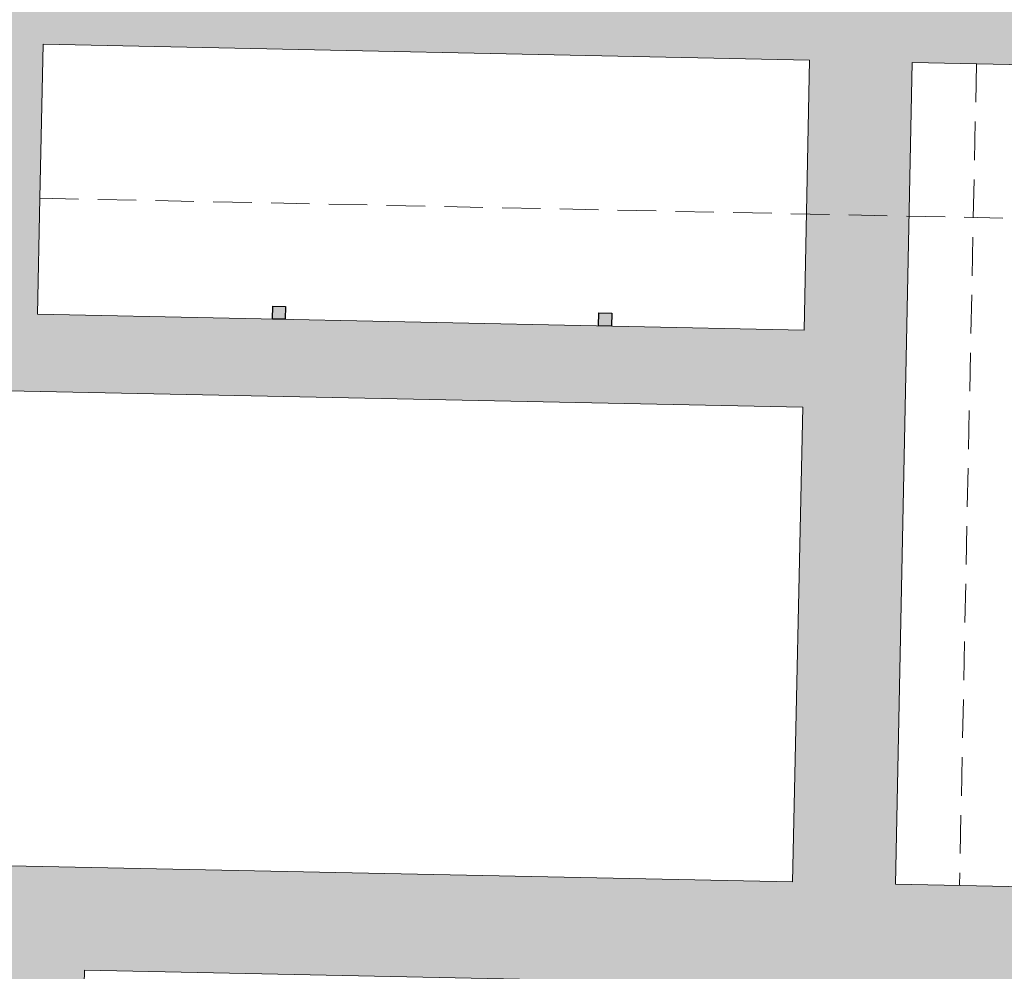
# Model space of a CAD drawing. Units: millimetres. Extents: x 413 to 1175, y 234 to 1170.
# Drawn here: x 544 to 583, y 423 to 460 of the extents above; entities that cross this region are included whole.
import ezdxf

# ---------------------------------------------------------------- set-up
doc = ezdxf.new("R2010")
doc.units = ezdxf.units.MM
doc.linetypes.add('DASHED', pattern=[0.75, 0.5, -0.25])
doc.layers.add('ECN_ARQ_PILARES', color=5, linetype='Continuous', lineweight=30)
doc.layers.add('ROTA DE FUGA', color=70, linetype='Continuous', lineweight=15)

# ---------------------------------------------------------------- blocks, each defined once
blk = doc.blocks.new('COLUNA1')
at = {"layer": 'ECN_ARQ_PILARES'}
blk.add_hatch(color=254, dxfattribs=at).paths.add_polyline_path([(-0.5, 0.5), (0.5, 0.5), (0.5, -0.5), (-0.5, -0.5)])
blk.add_lwpolyline([(-0.5, 0.5), (0.5, 0.5), (0.5, -0.5), (-0.5, -0.5)], close=True, dxfattribs=at)

msp = doc.modelspace()

# ---------------------------------------------------------------- hatches: boundary and pattern name
at = {"layer": 'ROTA DE FUGA', "ltscale": 3, "transparency": 33554534}
h = msp.add_hatch(color=256, dxfattribs=at)
h.dxf.hatch_style = 1
h.paths.add_polyline_path([(543.364, 419.272), (546.713, 419.203), (546.794, 423.123), (573.788, 422.566), (573.7, 418.307), (578.699, 418.203), (578.787, 422.463), (595.838, 422.111), (595.755, 418.102), (597.155, 418.073), (597.238, 422.083), (626.777, 421.473), (626.689, 417.213), (631.688, 417.111), (631.775, 421.371), (650.772, 420.978), (650.855, 424.977), (630.858, 425.39), (631.518, 457.383), (651.514, 456.971), (651.596, 460.97), (631.601, 461.382), (632.087, 484.932), (637.086, 484.829), (637.245, 492.542), (632.746, 492.635), (628.247, 492.727), (627.602, 461.465), (587.111, 462.325), (587.701, 490.943), (590.237, 490.967), (590.228, 496.516), (582.354, 496.516), (582.338, 490.894), (583.7, 490.906), (583.111, 462.383), (545.269, 463.163), (545.774, 487.647), (575.618, 487.032), (575.68, 490.031), (554.984, 490.458), (554.995, 490.958), (550.875, 490.976), (550.88, 492.476), (544.278, 492.462), (544.353, 496.119), (542.015, 496.12), (541.847, 487.844), (542.777, 487.825), (542.311, 465.21), (537.472, 465.31), (537.225, 453.333), (542.064, 453.233), (541.909, 445.718), (574.763, 445.04), (574.37, 426.555), (536.898, 427.328), (536.735, 419.409), (541.364, 419.314), (541.309, 416.624), (543.308, 416.583)])
h.paths.add_polyline_path([(579.029, 458.455), (578.37, 426.473), (626.859, 425.472), (627.519, 457.455)], flags=16)
h.paths.add_polyline_path([(545.063, 453.171), (544.97, 448.656), (574.814, 448.04), (575.03, 458.548), (545.187, 459.164)], flags=16)
h.paths.add_polyline_path([(590.233, 493.266), (591.733, 493.235), (591.702, 491.735), (590.235, 491.766)], flags=17)

# ---------------------------------------------------------------- linework, layer by layer
at = {"layer": 'ROTA DE FUGA', "linetype": 'DASHED', "ltscale": 3}
for p, q in [((581.529, 458.404), (580.869, 426.421)), ((545.063, 453.171), (741.09, 449.127))]:
    msp.add_line(p, q, dxfattribs=at)
at = {"layer": 'ROTA DE FUGA'}
msp.add_lwpolyline([(537.472, 465.31), (537.225, 453.333), (542.064, 453.233), (541.909, 445.718), (574.763, 445.04), (574.37, 426.555), (536.898, 427.328), (536.735, 419.409), (541.364, 419.314), (541.309, 416.624), (543.308, 416.583), (543.364, 419.272), (546.713, 419.203), (546.794, 423.123), (573.788, 422.566), (573.7, 418.307), (578.699, 418.203), (578.787, 422.463), (595.838, 422.111)], dxfattribs=at)
at = {"layer": 'ROTA DE FUGA', "ltscale": 0.6}
msp.add_lwpolyline([(545.063, 453.171), (544.97, 448.656), (574.814, 448.04), (575.03, 458.548), (545.187, 459.164), (545.063, 453.171)], close=True, dxfattribs=at)
at = {"layer": 'ROTA DE FUGA'}
msp.add_lwpolyline([(579.029, 458.455), (578.37, 426.473), (626.859, 425.472), (627.519, 457.455)], close=True, dxfattribs=at)

# ---------------------------------------------------------------- block references
at = {"layer": 'ECN_ARQ_PILARES', "lineweight": 50, "xscale": 0.5, "yscale": 0.5, "zscale": 0.5, "rotation": 358.8181675591475}
for p in [(554.373, 448.712), (567.07, 448.45)]:
    msp.add_blockref('COLUNA1', p, dxfattribs=at)

doc.saveas('drawing.dxf')
